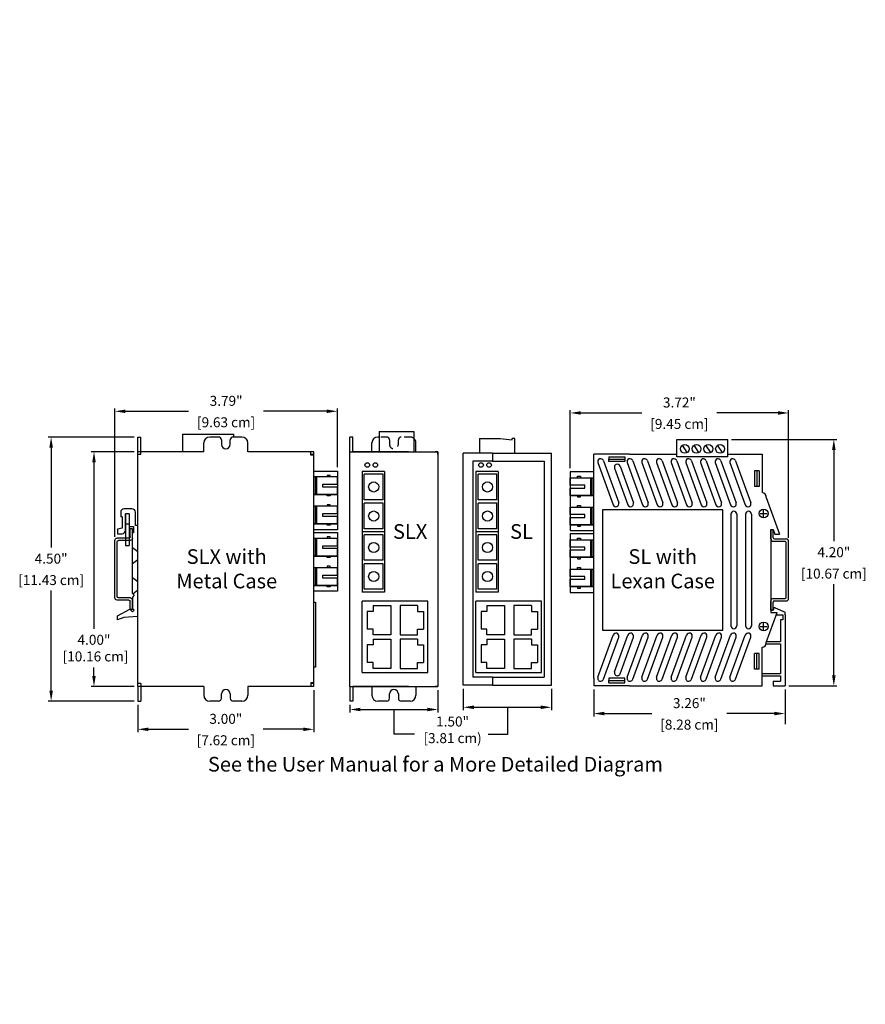
# Model space of a CAD drawing. Units: inches. Extents: x 20.5 to 35, y 11.4 to 28.2.
import ezdxf

# ---------------------------------------------------------------- set-up
doc = ezdxf.new("R2010")
doc.units = ezdxf.units.IN
doc.header["$LTSCALE"] = 0.1
doc.header["$MEASUREMENT"] = 0
doc.linetypes.add('DASHED', pattern=[0.75, 0.5, -0.25])
for name, color, linetype in [('dims', 5, 'Continuous'), ('dinrail', 6, 'Continuous'), ('screws', 9, 'Continuous')]:
    doc.layers.add(name, color=color, linetype=linetype)
doc.styles.get("Standard").update_dxf_attribs({"font": 'UNVR65W.TTF'})
doc.dimstyles.get("Standard").update_dxf_attribs({"dimtxt": 0.17, "dimasz": 0.18, "dimexe": 0.05, "dimexo": 0.0625, "dimgap": 0.09, "dimtad": 0, "dimtih": 1, "dimtoh": 1, "dimzin": 0, "dimdsep": 46, "dimtxsty": 'Standard', "dimcen": 0.09, "dimadec": 0, "dimazin": 0, "dimtfac": 1, "dimtofl": 0, "dimtmove": 0, "dimatfit": 3, "dimfxl": 0, "dimtolj": 1, "dimtzin": 0, "dimarcsym": 0})

# ---------------------------------------------------------------- blocks, each defined once
blk = doc.blocks.new('DINRAIL')
at = {"layer": 'dinrail'}
for p, q in [((26.116, 9.755), (26.156, 9.755)), ((26.116, 9.595), (26.116, 9.755)), ((26.156, 9.615), (26.156, 9.755)), ((26.176, 9.595), (26.376, 9.595)), ((26.156, 9.555), (26.356, 9.555)), ((26.376, 8.6), (26.376, 9.535)), ((26.416, 8.58), (26.416, 9.555)), ((26.156, 8.58), (26.356, 8.58)), ((26.116, 8.38), (26.116, 8.54)), ((26.156, 8.38), (26.156, 8.52)), ((26.176, 8.54), (26.376, 8.54)), ((26.116, 8.38), (26.156, 8.38))]:
    blk.add_line(p, q, dxfattribs=at)
for centre, radius, start, end in [((26.156, 9.595), 0.04, 180, 270), ((26.176, 9.615), 0.02, 180, 270), ((26.376, 9.555), 0.04, 0, 90), ((26.356, 9.535), 0.02, 0, 90), ((26.156, 8.54), 0.04, 90, 180), ((26.356, 8.6), 0.02, 270, 0), ((26.376, 8.58), 0.04, 270, 0), ((26.176, 8.52), 0.02, 90, 180)]:
    blk.add_arc(centre, radius, start, end, dxfattribs=at)
blk = doc.blocks.new('*D2')
at = {"layer": 'Defpoints', "color": 0}
for p in [(28.105, 16.861), (29.605, 16.861), (29.605, 16.482)]:
    blk.add_point(p, dxfattribs=at)
at = {"layer": 'dims', "color": 0, "lineweight": -2}
for p, q in [((28.105, 16.799), (28.105, 16.432)), ((29.605, 16.799), (29.605, 16.432)), ((28.285, 16.482), (29.425, 16.482))]:
    blk.add_line(p, q, dxfattribs=at)
at = {"layer": 'dims', "color": 0}
for points in [[(28.285, 16.512), (28.285, 16.452), (28.105, 16.482)], [(29.425, 16.512), (29.425, 16.452), (29.605, 16.482)]]:
    blk.add_solid(points, dxfattribs=at)
blk = doc.blocks.new('*D3')
at = {"layer": 'Defpoints', "color": 0}
for p in [(30.326, 16.846), (33.586, 16.846), (33.586, 16.375)]:
    blk.add_point(p, dxfattribs=at)
at = {"layer": 'dims', "color": 0, "lineweight": -2}
for p, q in [((30.326, 16.784), (30.326, 16.325)), ((33.586, 16.784), (33.586, 16.325)), ((30.506, 16.375), (31.318, 16.375)), ((33.406, 16.375), (32.593, 16.375))]:
    blk.add_line(p, q, dxfattribs=at)
at = {"layer": 'dims', "color": 0}
for points in [[(30.506, 16.405), (30.506, 16.345), (30.326, 16.375)], [(33.406, 16.405), (33.406, 16.345), (33.586, 16.375)]]:
    blk.add_solid(points, dxfattribs=at)
at = {"layer": 'dims', "color": 0, "char_height": 0.17, "attachment_point": 5}
for s, insert in [('\\A1;3.26"', (31.956, 16.553)), ('\\A1;[8.28 cm]', (31.956, 16.187))]:
    blk.add_mtext(s, dxfattribs=dict(at, insert=insert))
blk = doc.blocks.new('A$C55AD4271')
at = {"layer": 'dinrail'}
blk.add_blockref('DINRAIL', (-26.116, -8.38, -0.007), dxfattribs=at)
blk = doc.blocks.new('*D5')
at = {"layer": 'Defpoints', "color": 0}
for p in [(32.612, 21.046), (33.586, 16.846), (34.417, 16.846)]:
    blk.add_point(p, dxfattribs=at)
at = {"layer": 'dims', "color": 0, "lineweight": -2}
for p, q in [((32.674, 21.046), (34.467, 21.046)), ((34.417, 20.866), (34.417, 19.312)), ((34.417, 17.026), (34.417, 18.581)), ((33.648, 16.846), (34.467, 16.846))]:
    blk.add_line(p, q, dxfattribs=at)
at = {"layer": 'dims', "color": 0}
for points in [[(34.387, 20.866), (34.447, 20.866), (34.417, 21.046)], [(34.387, 17.026), (34.447, 17.026), (34.417, 16.846)]]:
    blk.add_solid(points, dxfattribs=at)
at = {"layer": 'dims', "color": 0, "char_height": 0.17, "attachment_point": 5}
for s, insert in [('\\A1;4.20"', (34.417, 19.124)), ('\\A1;[10.67 cm]', (34.417, 18.759))]:
    blk.add_mtext(s, dxfattribs=dict(at, insert=insert))
blk = doc.blocks.new('*D6')
at = {"layer": 'Defpoints', "color": 0}
for p in [(29.926, 21.496), (29.926, 20.492), (33.646, 19.309)]:
    blk.add_point(p, dxfattribs=at)
at = {"layer": 'dims', "color": 0, "lineweight": -2}
for p, q in [((29.926, 20.555), (29.926, 21.546)), ((30.106, 21.496), (31.148, 21.496)), ((33.466, 21.496), (32.423, 21.496)), ((33.646, 19.371), (33.646, 21.546))]:
    blk.add_line(p, q, dxfattribs=at)
at = {"layer": 'dims', "color": 0}
for points in [[(30.106, 21.526), (30.106, 21.466), (29.926, 21.496)], [(33.466, 21.526), (33.466, 21.466), (33.646, 21.496)]]:
    blk.add_solid(points, dxfattribs=at)
at = {"layer": 'dims', "color": 0, "char_height": 0.17, "attachment_point": 5}
for s, insert in [('\\A1;3.72"', (31.786, 21.674)), ('\\A1;[9.45 cm]', (31.786, 21.309))]:
    blk.add_mtext(s, dxfattribs=dict(at, insert=insert))
blk = doc.blocks.new('*D7')
at = {"layer": 'Defpoints', "color": 0}
for p in [(25.559, 16.836), (22.559, 16.586), (25.559, 16.107)]:
    blk.add_point(p, dxfattribs=at)
at = {"layer": 'dims', "color": 0, "lineweight": -2}
for p, q in [((25.559, 16.774), (25.559, 16.057)), ((22.559, 16.524), (22.559, 16.057)), ((22.739, 16.107), (23.422, 16.107)), ((25.379, 16.107), (24.696, 16.107))]:
    blk.add_line(p, q, dxfattribs=at)
at = {"layer": 'dims', "color": 0}
for points in [[(22.739, 16.137), (22.739, 16.077), (22.559, 16.107)], [(25.379, 16.137), (25.379, 16.077), (25.559, 16.107)]]:
    blk.add_solid(points, dxfattribs=at)
at = {"layer": 'dims', "color": 0, "char_height": 0.17, "attachment_point": 5}
for s, insert in [('\\A1;3.00"', (24.059, 16.285)), ('\\A1;[7.62 cm]', (24.059, 15.92))]:
    blk.add_mtext(s, dxfattribs=dict(at, insert=insert))
blk = doc.blocks.new('*D8')
at = {"layer": 'Defpoints', "color": 0}
for p in [(25.959, 21.524), (25.959, 20.507), (22.168, 19.324)]:
    blk.add_point(p, dxfattribs=at)
at = {"layer": 'dims', "color": 0, "lineweight": -2}
for p, q in [((22.168, 19.386), (22.168, 21.574)), ((22.348, 21.524), (23.426, 21.524)), ((25.779, 21.524), (24.701, 21.524)), ((25.959, 20.57), (25.959, 21.574))]:
    blk.add_line(p, q, dxfattribs=at)
at = {"layer": 'dims', "color": 0}
for points in [[(22.348, 21.554), (22.348, 21.494), (22.168, 21.524)], [(25.779, 21.554), (25.779, 21.494), (25.959, 21.524)]]:
    blk.add_solid(points, dxfattribs=at)
at = {"layer": 'dims', "color": 0, "char_height": 0.17, "attachment_point": 5}
for s, insert in [('\\A1;3.79"', (24.064, 21.702)), ('\\A1;[9.63 cm]', (24.064, 21.337))]:
    blk.add_mtext(s, dxfattribs=dict(at, insert=insert))
blk = doc.blocks.new('*D9')
at = {"layer": 'Defpoints', "color": 0}
for p in [(22.559, 21.086), (21.083, 16.586), (22.559, 16.586)]:
    blk.add_point(p, dxfattribs=at)
at = {"layer": 'dims', "color": 0, "lineweight": -2}
for p, q in [((22.497, 21.086), (21.033, 21.086)), ((21.083, 20.906), (21.083, 19.202)), ((21.083, 16.766), (21.083, 18.471)), ((22.497, 16.586), (21.033, 16.586))]:
    blk.add_line(p, q, dxfattribs=at)
at = {"layer": 'dims', "color": 0}
for points in [[(21.053, 20.906), (21.113, 20.906), (21.083, 21.086)], [(21.053, 16.766), (21.113, 16.766), (21.083, 16.586)]]:
    blk.add_solid(points, dxfattribs=at)
at = {"layer": 'dims', "color": 0, "char_height": 0.17, "attachment_point": 5}
for s, insert in [('\\A1;4.50"', (21.083, 19.014)), ('\\A1;[11.43 cm]', (21.083, 18.649))]:
    blk.add_mtext(s, dxfattribs=dict(at, insert=insert))
blk = doc.blocks.new('*D11')
at = {"layer": 'Defpoints', "color": 0}
for p in [(27.673, 16.836), (26.173, 16.586), (27.673, 16.444)]:
    blk.add_point(p, dxfattribs=at)
at = {"layer": 'dims', "color": 0, "lineweight": -2}
for p, q in [((27.673, 16.774), (27.673, 16.394)), ((26.173, 16.524), (26.173, 16.394)), ((26.353, 16.444), (27.493, 16.444))]:
    blk.add_line(p, q, dxfattribs=at)
at = {"layer": 'dims', "color": 0}
for points in [[(26.353, 16.474), (26.353, 16.414), (26.173, 16.444)], [(27.493, 16.474), (27.493, 16.414), (27.673, 16.444)]]:
    blk.add_solid(points, dxfattribs=at)
blk = doc.blocks.new('*D12')
at = {"layer": 'Defpoints', "color": 0}
for p in [(22.559, 20.836), (21.813, 16.836), (22.559, 16.836)]:
    blk.add_point(p, dxfattribs=at)
at = {"layer": 'dims', "color": 0, "lineweight": -2}
for p, q in [((22.497, 20.836), (21.763, 20.836)), ((21.813, 20.656), (21.813, 17.821)), ((21.813, 17.016), (21.813, 17.159)), ((22.497, 16.836), (21.763, 16.836))]:
    blk.add_line(p, q, dxfattribs=at)
at = {"layer": 'dims', "color": 0}
for points in [[(21.783, 20.656), (21.843, 20.656), (21.813, 20.836)], [(21.783, 17.016), (21.843, 17.016), (21.813, 16.836)]]:
    blk.add_solid(points, dxfattribs=at)
at = {"layer": 'dims', "color": 0, "insert": (21.813, 17.49), "char_height": 0.17, "attachment_point": 5}
blk.add_mtext('\\A1;4.00"\\P [10.16 cm]', dxfattribs=at)

msp = doc.modelspace()

# ---------------------------------------------------------------- linework, layer by layer
for p, q in [((22.559, 20.836), (22.559, 21.086)), ((22.559, 21.086), (22.609, 21.086)), ((22.559, 20.836), (22.559, 21.086)), ((22.559, 21.086), (22.609, 21.086)), ((22.609, 20.836), (22.609, 21.086)), ((22.609, 20.836), (22.609, 21.086)), ((23.684, 20.836), (23.684, 20.986)), ((23.934, 21.086), (23.784, 21.086)), ((23.984, 21.036), (23.984, 20.961)), ((24.134, 20.961), (24.134, 21.036)), ((24.334, 21.086), (24.184, 21.086)), ((24.434, 20.836), (24.434, 20.986)), ((26.173, 20.836), (26.173, 21.086)), ((26.223, 21.086), (26.173, 21.086)), ((26.223, 20.836), (26.223, 21.086)), ((26.548, 20.836), (26.548, 20.986)), ((26.673, 21.086), (26.648, 21.086)), ((27.298, 20.836), (27.298, 20.986)), ((28.38, 21.061), (28.73, 21.061)), ((28.38, 21.061), (28.38, 20.811)), ((28.73, 21.061), (28.939, 21.036, 45)), ((28.98, 21.061), (28.939, 21.061)), ((28.939, 21.036, 45), (28.939, 21.061, 45)), ((28.98, 20.811), (28.98, 21.061)), ((31.74, 20.796), (31.74, 21.046)), ((31.74, 21.046, 0.03), (32.612, 21.046, 0.03)), ((32.612, 20.796), (32.612, 21.046)), ((22.559, 16.836), (22.559, 20.836)), ((22.559, 16.836), (22.559, 20.836)), ((23.684, 20.836), (22.559, 20.836)), ((23.684, 20.836), (22.559, 20.836)), ((22.609, 20.786), (22.609, 20.836)), ((22.609, 20.786), (22.609, 20.836)), ((23.684, 20.836), (22.659, 20.836)), ((25.559, 20.836), (24.434, 20.836)), ((25.559, 20.836), (24.434, 20.836)), ((25.509, 20.836), (24.434, 20.836)), ((25.509, 20.776), (25.509, 20.836)), ((25.509, 20.776), (25.509, 20.836)), ((25.509, 20.786), (25.509, 20.836)), ((25.559, 16.836), (25.559, 20.836)), ((25.559, 16.836), (25.559, 20.836)), ((26.173, 20.836), (26.223, 20.836)), ((26.173, 16.836), (26.173, 20.836)), ((27.173, 20.836), (26.223, 20.836)), ((26.223, 20.836), (27.673, 20.836)), ((26.923, 20.836), (26.923, 20.836)), ((27.673, 20.836), (27.623, 20.836)), ((27.673, 20.786), (27.673, 20.836)), ((27.673, 20.836), (27.673, 16.836)), ((28.105, 16.861), (28.105, 20.811)), ((28.605, 20.811), (28.105, 20.811)), ((28.605, 20.811), (28.605, 20.677)), ((28.605, 20.811), (28.605, 20.677)), ((28.605, 20.811), (29.605, 20.811)), ((29.605, 16.861), (29.605, 20.811)), ((31.92, 20.82, 0.03), (31.837, 20.945, 0.03)), ((32.12, 20.82, 0.04), (32.037, 20.945, 0.04)), ((32.32, 20.82, 0.03), (32.237, 20.945, 0.03)), ((32.52, 20.82, 0.04), (32.437, 20.945, 0.04)), ((22.609, 20.786), (22.559, 20.786)), ((22.609, 20.786), (22.559, 20.786)), ((25.559, 20.786), (25.509, 20.786)), ((25.559, 20.786), (25.509, 20.786)), ((25.559, 20.776), (25.509, 20.776)), ((25.559, 20.776), (25.509, 20.776)), ((25.559, 16.906), (25.559, 20.766)), ((28.605, 20.677), (28.267, 20.677)), ((28.267, 20.677), (28.267, 16.996)), ((28.605, 20.677), (29.48, 20.677)), ((29.48, 20.677), (29.48, 16.996)), ((30.326, 20.666), (30.326, 20.796)), ((30.486, 20.796), (30.326, 20.796)), ((30.326, 16.976), (30.326, 20.666)), ((30.397, 20.649, 45), (30.659, 19.93, 45)), ((30.936, 20.796), (30.486, 20.796)), ((30.491, 20.683, 45), (30.753, 19.965, 45)), ((30.586, 20.746), (30.586, 20.706)), ((30.586, 20.746), (30.856, 20.746)), ((30.586, 20.706), (30.856, 20.706)), ((30.586, 20.666), (30.586, 20.706)), ((30.856, 20.666), (30.586, 20.666)), ((30.856, 20.746), (30.856, 20.706)), ((30.856, 20.706), (30.856, 20.666)), ((30.897, 20.649, 45), (31.159, 19.93, 45)), ((30.936, 20.796), (31.74, 20.796)), ((30.991, 20.683, 45), (31.253, 19.965, 45)), ((31.147, 20.649, 45), (31.409, 19.93, 45)), ((31.241, 20.683, 45), (31.503, 19.965, 45)), ((31.397, 20.649, 45), (31.659, 19.93, 45)), ((31.491, 20.683, 45), (31.753, 19.965, 45)), ((31.647, 20.649, 45), (31.909, 19.93, 45)), ((31.74, 20.746, 0.03), (31.74, 20.796)), ((32.612, 20.746, 0.03), (31.74, 20.746, 0.03)), ((31.741, 20.683, 45), (32.003, 19.965, 45)), ((31.897, 20.649, 45), (32.159, 19.93, 45)), ((31.991, 20.683, 45), (32.253, 19.965, 45)), ((32.147, 20.649, 45), (32.409, 19.93, 45)), ((32.241, 20.683, 45), (32.503, 19.965, 45)), ((32.397, 20.649, 45), (32.659, 19.93, 45)), ((32.491, 20.683, 45), (32.753, 19.965, 45)), ((32.612, 20.796), (32.866, 20.796)), ((32.612, 20.746, 0.03), (32.612, 20.796)), ((32.647, 20.649, 45), (32.909, 19.93, 45)), ((32.741, 20.683, 45), (33.003, 19.965, 45)), ((32.866, 20.796), (33.106, 20.796)), ((33.106, 20.796), (33.196, 20.796)), ((33.196, 20.796), (33.196, 20.796)), ((33.196, 20.796), (33.196, 20.138)), ((25.559, 20.507), (25.959, 20.507)), ((25.959, 20.507), (25.959, 19.507)), ((26.383, 20.501, -45), (26.383, 19.471, -45)), ((26.763, 20.501, -45), (26.383, 20.501, -45)), ((26.763, 20.501, -45), (26.383, 20.501, -45)), ((26.763, 20.501, -45), (26.763, 19.471, -45)), ((28.701, 20.501, -45), (28.321, 20.501, -45)), ((28.701, 20.501, -45), (28.321, 20.501, -45)), ((28.321, 20.501, -45), (28.321, 19.471, -45)), ((28.701, 20.501, -45), (28.701, 19.471, -45)), ((29.926, 20.492), (29.926, 19.492)), ((30.326, 20.492), (29.926, 20.492)), ((30.681, 20.555, 45), (30.909, 19.93, 45)), ((30.775, 20.589, 45), (31.003, 19.965, 45)), ((33.066, 20.512), (33.066, 20.242)), ((33.106, 20.512), (33.066, 20.512)), ((33.106, 20.512), (33.106, 20.242)), ((33.146, 20.512), (33.106, 20.512)), ((33.146, 20.512), (33.146, 20.242)), ((25.959, 20.407), (25.559, 20.407)), ((25.559, 20.107), (25.559, 20.407)), ((25.584, 20.107), (25.584, 20.407)), ((25.609, 20.107), (25.609, 20.407)), ((25.834, 20.432), (25.784, 20.432)), ((25.784, 20.432), (25.784, 20.407)), ((25.834, 20.407), (25.834, 20.432)), ((25.959, 20.282), (25.959, 20.407)), ((26.418, 20.017), (26.418, 20.452)), ((26.738, 20.452), (26.418, 20.452)), ((26.738, 20.017), (26.738, 20.452)), ((28.676, 20.452), (28.356, 20.452)), ((28.356, 20.017), (28.356, 20.452)), ((28.676, 20.017), (28.676, 20.452)), ((29.926, 20.392), (30.326, 20.392)), ((29.926, 20.267), (29.926, 20.392)), ((30.051, 20.392), (30.051, 20.417)), ((30.051, 20.417), (30.101, 20.417)), ((30.101, 20.417), (30.101, 20.392)), ((30.276, 20.092), (30.276, 20.392)), ((30.301, 20.092), (30.301, 20.392)), ((30.326, 20.092), (30.326, 20.392)), ((25.709, 20.232), (25.709, 20.282)), ((25.709, 20.282), (25.959, 20.282)), ((25.959, 20.232), (25.709, 20.232)), ((25.959, 20.107), (25.959, 20.232)), ((30.176, 20.267), (29.926, 20.267)), ((29.926, 20.092), (29.926, 20.217)), ((29.926, 20.217), (30.176, 20.217)), ((30.176, 20.217), (30.176, 20.267)), ((33.106, 20.242), (33.066, 20.242)), ((33.146, 20.242), (33.106, 20.242)), ((25.559, 20.107), (25.959, 20.107)), ((25.959, 20.107), (25.559, 20.107)), ((25.784, 20.082), (25.784, 20.107)), ((25.834, 20.082), (25.784, 20.082)), ((25.834, 20.107), (25.834, 20.082)), ((26.738, 20.017), (26.418, 20.017)), ((28.676, 20.017), (28.356, 20.017)), ((30.326, 20.092), (29.926, 20.092)), ((29.926, 20.092), (30.326, 20.092)), ((30.051, 20.092), (30.051, 20.067)), ((30.051, 20.067), (30.101, 20.067)), ((30.101, 20.067), (30.101, 20.092)), ((33.266, 20.058), (33.493, 19.433)), ((22.268, 19.804), (22.268, 19.726)), ((22.46, 19.864), (22.328, 19.864)), ((22.52, 19.581), (22.52, 19.804)), ((25.559, 19.607), (25.559, 19.907)), ((25.959, 19.907), (25.559, 19.907)), ((25.584, 19.607), (25.584, 19.907)), ((25.609, 19.607), (25.609, 19.907)), ((25.784, 19.932), (25.784, 19.907)), ((25.834, 19.932), (25.784, 19.932)), ((25.834, 19.907), (25.834, 19.932)), ((25.959, 19.782), (25.959, 19.907)), ((26.418, 19.522), (26.418, 19.957)), ((26.738, 19.957), (26.418, 19.957)), ((26.738, 19.522), (26.738, 19.957)), ((28.676, 19.957), (28.356, 19.957)), ((28.356, 19.522), (28.356, 19.957)), ((28.676, 19.522), (28.676, 19.957)), ((29.926, 19.767), (29.926, 19.892)), ((29.926, 19.892), (30.326, 19.892)), ((30.051, 19.917), (30.101, 19.917)), ((30.051, 19.892), (30.051, 19.917)), ((30.101, 19.917), (30.101, 19.892)), ((30.276, 19.592), (30.276, 19.892)), ((30.301, 19.592), (30.301, 19.892)), ((30.326, 19.592), (30.326, 19.892)), ((30.476, 19.846), (30.476, 17.796)), ((32.526, 19.846), (30.476, 19.846)), ((32.526, 17.796), (32.526, 19.846)), ((22.292, 19.726), (22.268, 19.726)), ((22.292, 19.726), (22.292, 19.533)), ((22.351, 19.777), (22.351, 19.237)), ((22.411, 19.777), (22.351, 19.777)), ((22.351, 19.499), (22.351, 19.777)), ((22.411, 19.777), (22.411, 19.237)), ((22.411, 19.777), (22.411, 19.561)), ((25.709, 19.782), (25.959, 19.782)), ((25.709, 19.732), (25.709, 19.782)), ((25.959, 19.732), (25.709, 19.732)), ((25.959, 19.607), (25.959, 19.732)), ((30.176, 19.767), (29.926, 19.767)), ((29.926, 19.717), (30.176, 19.717)), ((29.926, 19.592), (29.926, 19.717)), ((30.176, 19.717), (30.176, 19.767)), ((32.662, 19.771), (32.662, 17.871)), ((32.762, 19.771), (32.762, 17.871)), ((32.912, 19.771), (32.912, 17.871)), ((33.012, 19.771), (33.012, 17.871)), ((22.292, 19.533), (22.213, 19.518)), ((22.213, 19.518), (22.213, 19.439)), ((22.351, 19.608), (22.411, 19.608)), ((22.411, 19.561), (22.488, 19.561)), ((22.488, 19.561), (22.488, 19.455)), ((22.559, 19.581), (22.52, 19.581)), ((22.559, 18.026), (22.559, 19.581)), ((25.959, 19.607), (25.559, 19.607)), ((25.559, 19.607), (25.959, 19.607)), ((25.959, 19.507), (25.559, 19.507)), ((25.559, 19.459), (25.959, 19.459)), ((25.784, 19.582), (25.784, 19.607)), ((25.834, 19.582), (25.784, 19.582)), ((25.834, 19.607), (25.834, 19.582)), ((25.959, 19.459), (25.959, 18.459)), ((26.763, 19.471, -45), (26.383, 19.471, -45)), ((26.763, 19.471, -45), (26.383, 19.471, -45)), ((26.383, 19.471, -45), (26.383, 18.441, -45)), ((26.763, 19.471, -45), (26.383, 19.471, -45)), ((26.738, 19.522), (26.418, 19.522)), ((26.763, 19.471, -45), (26.763, 18.441, -45)), ((28.701, 19.471, -45), (28.321, 19.471, -45)), ((28.321, 19.471, -45), (28.321, 18.441, -45)), ((28.701, 19.471, -45), (28.321, 19.471, -45)), ((28.701, 19.471, -45), (28.321, 19.471, -45)), ((28.676, 19.522), (28.356, 19.522)), ((28.701, 19.471, -45), (28.701, 18.441, -45)), ((29.926, 19.592), (30.326, 19.592)), ((30.326, 19.592), (29.926, 19.592)), ((29.926, 19.492), (30.326, 19.492)), ((30.051, 19.592), (30.051, 19.567)), ((30.051, 19.567), (30.101, 19.567)), ((30.101, 19.567), (30.101, 19.592)), ((33.346, 19.509), (33.346, 18.094)), ((33.346, 19.509), (33.386, 19.509)), ((33.386, 19.509), (33.413, 19.433)), ((22.213, 19.439), (22.291, 19.439)), ((22.468, 18.42), (22.468, 19.455)), ((22.488, 19.455), (22.468, 19.455)), ((25.559, 19.059), (25.559, 19.359)), ((25.959, 19.359), (25.559, 19.359)), ((25.584, 19.059), (25.584, 19.359)), ((25.609, 19.059), (25.609, 19.359)), ((25.784, 19.384), (25.784, 19.359)), ((25.834, 19.384), (25.784, 19.384)), ((25.834, 19.359), (25.834, 19.384)), ((25.959, 19.234), (25.959, 19.359)), ((26.738, 19.422), (26.418, 19.422)), ((26.418, 18.987), (26.418, 19.422)), ((26.738, 18.987), (26.738, 19.422)), ((28.356, 18.987), (28.356, 19.422)), ((28.676, 19.422), (28.356, 19.422)), ((28.676, 18.987), (28.676, 19.422)), ((30.326, 19.437), (29.926, 19.437)), ((29.926, 19.437), (29.926, 18.437)), ((29.926, 19.212), (29.926, 19.337)), ((29.926, 19.337), (30.326, 19.337)), ((30.051, 19.362), (30.101, 19.362)), ((30.051, 19.337), (30.051, 19.362)), ((30.101, 19.362), (30.101, 19.337)), ((30.276, 19.037), (30.276, 19.337)), ((30.301, 19.037), (30.301, 19.337)), ((30.326, 19.037), (30.326, 19.337)), ((33.413, 19.433), (33.493, 19.433)), ((22.351, 19.237), (22.411, 19.237)), ((22.468, 19.206), (22.559, 19.137)), ((25.709, 19.234), (25.959, 19.234)), ((25.709, 19.184), (25.709, 19.234)), ((25.959, 19.184), (25.709, 19.184)), ((25.959, 19.059), (25.959, 19.184)), ((30.176, 19.212), (29.926, 19.212)), ((29.926, 19.162), (30.176, 19.162)), ((29.926, 19.037), (29.926, 19.162)), ((30.176, 19.162), (30.176, 19.212)), ((22.468, 18.93), (22.559, 18.999)), ((25.959, 19.059), (25.559, 19.059)), ((25.559, 19.059), (25.959, 19.059)), ((25.784, 19.034), (25.784, 19.059)), ((25.834, 19.034), (25.784, 19.034)), ((25.834, 19.059), (25.834, 19.034)), ((26.738, 18.987), (26.418, 18.987)), ((28.676, 18.987), (28.356, 18.987)), ((29.926, 19.037), (30.326, 19.037)), ((30.326, 19.037), (29.926, 19.037)), ((30.051, 19.037), (30.051, 19.012)), ((30.051, 19.012), (30.101, 19.012)), ((30.101, 19.012), (30.101, 19.037)), ((25.959, 18.859), (25.559, 18.859)), ((25.559, 18.559), (25.559, 18.859)), ((25.584, 18.559), (25.584, 18.859)), ((25.609, 18.559), (25.609, 18.859)), ((25.834, 18.884), (25.784, 18.884)), ((25.784, 18.884), (25.784, 18.859)), ((25.834, 18.859), (25.834, 18.884)), ((25.959, 18.734), (25.959, 18.859)), ((26.738, 18.927), (26.418, 18.927)), ((26.418, 18.492), (26.418, 18.927)), ((26.738, 18.492), (26.738, 18.927)), ((28.356, 18.492), (28.356, 18.927)), ((28.676, 18.927), (28.356, 18.927)), ((28.676, 18.492), (28.676, 18.927)), ((29.926, 18.837), (30.326, 18.837)), ((29.926, 18.712), (29.926, 18.837)), ((30.051, 18.837), (30.051, 18.862)), ((30.051, 18.862), (30.101, 18.862)), ((30.101, 18.862), (30.101, 18.837)), ((30.276, 18.537), (30.276, 18.837)), ((30.301, 18.537), (30.301, 18.837)), ((30.326, 18.537), (30.326, 18.837)), ((22.468, 18.691), (22.559, 18.622)), ((25.709, 18.684), (25.709, 18.734)), ((25.709, 18.734), (25.959, 18.734)), ((25.959, 18.684), (25.709, 18.684)), ((25.959, 18.559), (25.959, 18.684)), ((30.176, 18.712), (29.926, 18.712)), ((29.926, 18.537), (29.926, 18.662)), ((29.926, 18.662), (30.176, 18.662)), ((30.176, 18.662), (30.176, 18.712)), ((22.473, 18.415), (22.559, 18.484)), ((25.559, 18.559), (25.959, 18.559)), ((25.959, 18.559), (25.559, 18.559)), ((25.959, 18.459), (25.559, 18.459)), ((25.784, 18.534), (25.784, 18.559)), ((25.834, 18.534), (25.784, 18.534)), ((25.834, 18.559), (25.834, 18.534)), ((26.738, 18.492), (26.418, 18.492)), ((28.676, 18.492), (28.356, 18.492)), ((30.326, 18.537), (29.926, 18.537)), ((29.926, 18.537), (30.326, 18.537)), ((30.051, 18.537), (30.051, 18.512)), ((30.051, 18.512), (30.101, 18.512)), ((30.101, 18.512), (30.101, 18.537)), ((22.468, 18.42), (22.5, 18.39)), ((22.5, 18.39), (22.468, 18.36)), ((22.468, 18.36), (22.468, 18.163)), ((26.763, 18.441, -45), (26.383, 18.441, -45)), ((26.383, 17.076, -45), (26.383, 18.29, -45)), ((27.498, 18.29, -45), (26.383, 18.29, -45)), ((27.498, 17.076, -45), (27.498, 18.29, -45)), ((28.701, 18.441, -45), (28.321, 18.441, -45)), ((29.436, 18.29, -45), (28.321, 18.29, -45)), ((28.321, 17.076, -45), (28.321, 18.29, -45)), ((29.436, 17.076, -45), (29.436, 18.29, -45)), ((29.926, 18.437), (30.326, 18.437)), ((22.213, 18.041), (22.423, 18.153)), ((22.423, 18.153), (22.468, 18.108)), ((22.468, 18.163), (22.496, 18.135)), ((22.496, 18.135), (22.468, 18.108)), ((25.559, 18.275), (25.589, 18.275)), ((25.589, 18.275), (25.589, 17.165)), ((26.568, 18.115), (26.468, 18.115)), ((26.468, 18.115), (26.468, 17.815)), ((26.568, 18.215), (26.868, 18.215)), ((26.568, 18.215), (26.568, 18.115)), ((26.868, 18.215), (26.868, 17.715)), ((27.327, 18.215), (27.027, 18.215)), ((27.027, 18.215), (27.027, 17.715)), ((27.327, 18.215), (27.327, 18.115)), ((27.327, 18.115), (27.427, 18.115)), ((27.427, 18.115), (27.427, 17.815)), ((28.407, 18.115), (28.407, 17.815)), ((28.507, 18.115), (28.407, 18.115)), ((28.507, 18.215), (28.507, 18.115)), ((28.507, 18.215), (28.807, 18.215)), ((28.807, 18.215), (28.807, 17.715)), ((28.966, 18.215), (28.966, 17.715)), ((29.266, 18.215), (28.966, 18.215)), ((29.266, 18.215), (29.266, 18.115)), ((29.266, 18.115), (29.366, 18.115)), ((29.366, 18.115), (29.366, 17.815)), ((33.386, 18.134), (33.346, 18.134)), ((33.394, 18.174), (33.386, 18.134)), ((33.42, 18.174), (33.394, 18.174)), ((33.42, 18.174), (33.586, 18.104)), ((22.213, 17.974), (22.213, 18.041)), ((22.323, 18.014), (22.213, 17.974)), ((22.559, 18.026), (22.323, 18.014)), ((33.266, 17.584), (33.451, 18.094)), ((33.346, 18.094), (33.451, 18.094)), ((33.437, 18.054), (33.506, 18.054)), ((33.506, 18.054), (33.546, 18.054)), ((33.546, 17.974), (33.506, 17.974)), ((33.506, 17.974), (33.506, 17.604)), ((33.546, 18.054), (33.546, 17.974)), ((33.586, 18.054), (33.586, 18.104)), ((33.586, 18.054), (33.586, 16.846)), ((26.568, 17.815), (26.468, 17.815)), ((26.568, 17.715), (26.568, 17.815)), ((27.327, 17.715), (27.327, 17.815)), ((27.327, 17.815), (27.427, 17.815)), ((28.507, 17.815), (28.407, 17.815)), ((28.507, 17.715), (28.507, 17.815)), ((29.266, 17.815), (29.366, 17.815)), ((29.266, 17.715), (29.266, 17.815)), ((30.476, 17.796), (32.526, 17.796)), ((26.868, 17.715), (26.568, 17.715)), ((26.568, 17.645), (26.868, 17.645)), ((26.568, 17.645), (26.568, 17.545)), ((26.868, 17.645), (26.868, 17.145)), ((27.027, 17.715), (27.327, 17.715)), ((27.327, 17.645), (27.027, 17.645)), ((27.027, 17.645), (27.027, 17.145)), ((27.327, 17.645), (27.327, 17.545)), ((28.807, 17.715), (28.507, 17.715)), ((28.507, 17.645), (28.507, 17.545)), ((28.507, 17.645), (28.807, 17.645)), ((28.807, 17.645), (28.807, 17.145)), ((28.966, 17.715), (29.266, 17.715)), ((28.966, 17.645), (28.966, 17.145)), ((29.266, 17.645), (28.966, 17.645)), ((29.266, 17.645), (29.266, 17.545)), ((30.397, 16.993, 45), (30.659, 17.712, 45)), ((30.491, 16.959, 45), (30.753, 17.678, 45)), ((30.681, 17.087, 45), (30.909, 17.712, 45)), ((30.775, 17.053, 45), (31.003, 17.678, 45)), ((30.897, 16.993, 45), (31.159, 17.712, 45)), ((30.991, 16.959, 45), (31.253, 17.678, 45)), ((31.147, 16.993, 45), (31.409, 17.712, 45)), ((31.241, 16.959, 45), (31.503, 17.678, 45)), ((31.397, 16.993, 45), (31.659, 17.712, 45)), ((31.491, 16.959, 45), (31.753, 17.678, 45)), ((31.647, 16.993, 45), (31.909, 17.712, 45)), ((31.741, 16.959, 45), (32.003, 17.678, 45)), ((31.897, 16.993, 45), (32.159, 17.712, 45)), ((31.991, 16.959, 45), (32.253, 17.678, 45)), ((32.147, 16.993, 45), (32.409, 17.712, 45)), ((32.241, 16.959, 45), (32.503, 17.678, 45)), ((32.397, 16.993, 45), (32.659, 17.712, 45)), ((32.491, 16.959, 45), (32.753, 17.678, 45)), ((32.647, 16.993, 45), (32.909, 17.712, 45)), ((32.741, 16.959, 45), (33.003, 17.678, 45)), ((26.568, 17.545), (26.468, 17.545)), ((26.468, 17.545), (26.468, 17.245)), ((27.327, 17.545), (27.427, 17.545)), ((27.427, 17.545), (27.427, 17.245)), ((28.407, 17.545), (28.407, 17.245)), ((28.507, 17.545), (28.407, 17.545)), ((29.266, 17.545), (29.366, 17.545)), ((29.366, 17.545), (29.366, 17.245)), ((33.196, 16.846), (33.196, 17.504)), ((33.263, 17.564, -0.017), (33.506, 17.564, -0.017)), ((33.273, 17.604, -0.017), (33.506, 17.604, -0.017)), ((33.506, 17.564), (33.506, 17.056)), ((33.106, 17.4), (33.066, 17.4)), ((33.066, 17.13), (33.066, 17.4)), ((33.106, 17.13), (33.106, 17.4)), ((33.106, 17.4), (33.106, 17.4)), ((33.146, 17.4), (33.106, 17.4)), ((33.146, 17.13), (33.146, 17.4)), ((25.589, 17.165), (25.559, 17.165)), ((26.568, 17.245), (26.468, 17.245)), ((26.568, 17.145), (26.568, 17.245)), ((26.868, 17.145), (26.568, 17.145)), ((27.027, 17.145), (27.327, 17.145)), ((27.327, 17.145), (27.327, 17.245)), ((27.327, 17.245), (27.427, 17.245)), ((28.507, 17.245), (28.407, 17.245)), ((28.507, 17.145), (28.507, 17.245)), ((28.807, 17.145), (28.507, 17.145)), ((28.966, 17.145), (29.266, 17.145)), ((29.266, 17.245), (29.366, 17.245)), ((29.266, 17.145), (29.266, 17.245)), ((33.106, 17.13), (33.066, 17.13)), ((33.146, 17.13), (33.106, 17.13)), ((26.383, 17.076, -45), (27.498, 17.076, -45)), ((28.605, 16.996), (28.267, 16.996)), ((28.321, 17.076, -45), (29.436, 17.076, -45)), ((28.605, 16.996), (28.605, 16.861)), ((28.605, 16.996), (28.605, 16.861)), ((28.605, 16.996), (29.48, 16.996)), ((30.326, 16.976), (30.326, 16.846)), ((30.586, 16.976), (30.586, 16.936)), ((30.856, 16.976), (30.586, 16.976)), ((30.856, 16.936), (30.856, 16.976)), ((33.196, 17.056), (33.506, 17.056)), ((33.196, 17.016), (33.506, 17.016)), ((33.506, 17.016), (33.506, 16.926)), ((22.609, 16.886), (22.559, 16.886)), ((22.609, 16.886), (22.559, 16.886)), ((22.559, 16.836), (22.559, 16.586)), ((22.559, 16.836), (22.559, 16.586)), ((23.684, 16.836), (22.559, 16.836)), ((23.684, 16.836), (22.559, 16.836)), ((22.609, 16.886), (22.609, 16.836)), ((22.609, 16.886), (22.609, 16.836)), ((22.609, 16.836), (22.609, 16.586)), ((22.609, 16.836), (22.609, 16.586)), ((23.684, 16.836), (22.659, 16.836)), ((23.409, 16.836), (23.319, 16.836)), ((23.409, 16.836), (23.319, 16.836)), ((23.659, 16.836), (23.569, 16.836)), ((23.659, 16.836), (23.569, 16.836)), ((23.684, 16.836), (23.684, 16.686)), ((24.434, 16.836), (24.434, 16.686)), ((25.559, 16.836), (24.434, 16.836)), ((25.559, 16.836), (24.434, 16.836)), ((25.509, 16.836), (24.434, 16.836)), ((25.509, 16.896), (25.509, 16.836)), ((25.559, 16.896), (25.509, 16.896)), ((25.509, 16.896), (25.509, 16.836)), ((25.559, 16.896), (25.509, 16.896)), ((25.559, 16.886), (25.509, 16.886)), ((25.559, 16.886), (25.509, 16.886)), ((25.509, 16.886), (25.509, 16.836)), ((26.173, 16.836), (26.223, 16.836)), ((26.173, 16.836), (26.173, 16.586)), ((27.173, 16.836), (26.223, 16.836)), ((26.223, 16.836), (26.223, 16.586)), ((26.223, 16.836), (27.673, 16.836)), ((26.548, 16.836), (26.548, 16.686)), ((27.298, 16.836), (27.298, 16.686)), ((27.673, 16.836), (27.623, 16.836)), ((27.673, 16.886), (27.673, 16.836)), ((28.605, 16.861), (28.105, 16.861)), ((28.605, 16.861), (29.605, 16.861)), ((30.486, 16.846), (30.326, 16.846)), ((30.936, 16.846), (30.486, 16.846)), ((30.586, 16.936), (30.856, 16.936)), ((30.586, 16.896), (30.586, 16.936)), ((30.586, 16.896), (30.856, 16.896)), ((30.856, 16.896), (30.856, 16.936)), ((30.936, 16.846), (32.866, 16.846)), ((32.866, 16.846), (33.106, 16.846)), ((33.106, 16.846), (33.196, 16.846)), ((33.386, 16.926), (33.386, 16.846)), ((33.386, 16.926), (33.506, 16.926)), ((33.386, 16.846), (33.586, 16.846)), ((23.984, 16.636), (23.984, 16.711)), ((24.134, 16.711), (24.134, 16.636)), ((26.848, 16.636), (26.848, 16.711)), ((26.998, 16.711), (26.998, 16.636)), ((22.559, 16.586), (22.609, 16.586)), ((22.559, 16.586), (22.609, 16.586)), ((23.934, 16.586), (23.784, 16.586)), ((24.334, 16.586), (24.184, 16.586)), ((26.223, 16.586), (26.173, 16.586)), ((26.798, 16.586), (26.648, 16.586)), ((27.198, 16.586), (27.048, 16.586))]:
    msp.add_line(p, q)
at = {"linetype": 'DASHED'}
for p, q in [((26.798, 21.086), (26.673, 21.086)), ((26.848, 21.036), (26.848, 20.961)), ((26.998, 20.961), (26.998, 21.036)), ((27.198, 21.086), (27.048, 21.086))]:
    msp.add_line(p, q, dxfattribs=at)
for centre, radius in [((31.879, 20.883, 0.03), 0.075), ((32.079, 20.883, 0.03), 0.075), ((32.279, 20.883, 0.03), 0.075), ((32.479, 20.883, 0.03), 0.075), ((26.469, 20.609, -45), 0.039), ((26.606, 20.609, -45), 0.039), ((28.408, 20.609, -45), 0.039), ((28.544, 20.609, -45), 0.039), ((26.578, 20.235), 0.0863), ((28.516, 20.235), 0.0863), ((26.578, 19.74), 0.0863), ((28.516, 19.74), 0.0863), ((33.221, 19.783, -0.019), 0.075), ((26.578, 19.205), 0.0863), ((28.516, 19.205), 0.0863), ((26.578, 18.71), 0.0863), ((28.516, 18.71), 0.0863), ((33.221, 17.859, -0.019), 0.075)]:
    msp.add_circle(centre, radius)
for centre, radius, start, end in [((23.784, 20.986), 0.1, 90, 180), ((23.934, 21.036), 0.05, 0, 90), ((24.184, 21.036), 0.05, 90, 180), ((24.334, 20.986), 0.1, 0, 90), ((26.648, 20.986), 0.1, 90, 180), ((27.198, 20.986), 0.1, 0, 49.4584), ((24.059, 20.961), 0.075, 180, 0), ((30.444, 20.666, 45), 0.05, 20, 200), ((30.944, 20.666, 45), 0.05, 20, 200), ((31.194, 20.666, 45), 0.05, 20, 200), ((31.444, 20.666, 45), 0.05, 20, 200), ((31.694, 20.666, 45), 0.05, 20, 200), ((31.944, 20.666, 45), 0.05, 20, 200), ((32.194, 20.666, 45), 0.05, 20, 200), ((32.444, 20.666, 45), 0.05, 20, 200), ((32.694, 20.666, 45), 0.05, 20, 200), ((30.728, 20.572, 45), 0.05, 20, 200), ((33.186, 20.058, 0.003), 0.0806, 358.8178, 82.875), ((30.706, 19.948, 45), 0.05, 200, 20), ((30.956, 19.948, 45), 0.05, 200, 20), ((31.206, 19.948, 45), 0.05, 200, 20), ((31.456, 19.948, 45), 0.05, 200, 20), ((31.706, 19.948, 45), 0.05, 200, 20), ((31.956, 19.948, 45), 0.05, 200, 20), ((32.206, 19.948, 45), 0.05, 200, 20), ((32.456, 19.948, 45), 0.05, 200, 20), ((32.706, 19.948, 45), 0.05, 200, 20), ((32.956, 19.948, 45), 0.05, 200, 20), ((22.328, 19.804), 0.06, 90, 180), ((22.46, 19.804), 0.06, 0, 90), ((32.712, 19.771), 0.05, 0, 180), ((32.962, 19.771), 0.05, 0, 180), ((22.291, 19.499), 0.06, 270, 0), ((32.712, 17.871), 0.05, 180, 0), ((32.962, 17.871), 0.05, 180, 0), ((30.706, 17.695, 45), 0.05, 340, 160), ((30.956, 17.695, 45), 0.05, 340, 160), ((31.206, 17.695, 45), 0.05, 340, 160), ((31.456, 17.695, 45), 0.05, 340, 160), ((31.706, 17.695, 45), 0.05, 340, 160), ((31.956, 17.695, 45), 0.05, 340, 160), ((32.206, 17.695, 45), 0.05, 340, 160), ((32.456, 17.695, 45), 0.05, 340, 160), ((32.706, 17.695, 45), 0.05, 340, 160), ((32.956, 17.695, 45), 0.05, 340, 160), ((33.186, 17.584, 0.003), 0.0806, 277.125, 1.1822), ((30.444, 16.976, 45), 0.05, 160, 340), ((30.728, 17.07, 45), 0.05, 160, 340), ((30.944, 16.976, 45), 0.05, 160, 340), ((31.194, 16.976, 45), 0.05, 160, 340), ((31.444, 16.976, 45), 0.05, 160, 340), ((31.694, 16.976, 45), 0.05, 160, 340), ((31.944, 16.976, 45), 0.05, 160, 340), ((32.194, 16.976, 45), 0.05, 160, 340), ((32.444, 16.976, 45), 0.05, 160, 340), ((32.694, 16.976, 45), 0.05, 160, 340), ((24.059, 16.711), 0.075, 0, 180), ((26.923, 16.711), 0.075, 0, 180), ((23.784, 16.686), 0.1, 180, 270), ((23.934, 16.636), 0.05, 270, 0), ((24.184, 16.636), 0.05, 180, 270), ((24.334, 16.686), 0.1, 270, 0), ((26.648, 16.686), 0.1, 180, 270), ((26.798, 16.636), 0.05, 270, 0), ((27.048, 16.636), 0.05, 180, 270), ((27.198, 16.686), 0.1, 270, 0)]:
    msp.add_arc(centre, radius, start, end)
for centre, radius, start, end in [((26.798, 21.036), 0.05, 0, 90), ((27.048, 21.036), 0.05, 90, 180), ((27.198, 20.986), 0.1, 49.4584, 90), ((26.923, 20.961), 0.075, 180, 0)]:
    msp.add_arc(centre, radius, start, end, dxfattribs=at)
at = {"layer": 'dims', "color": 5}
for p, q in [((33.221, 19.723), (33.221, 19.843)), ((33.221, 19.723, -0.019), (33.221, 19.843, -0.019)), ((33.161, 19.783), (33.281, 19.783)), ((33.161, 19.783, -0.019), (33.281, 19.783, -0.019)), ((33.161, 17.859, -0.019), (33.281, 17.859, -0.019)), ((33.221, 17.799, -0.019), (33.221, 17.919, -0.019))]:
    msp.add_line(p, q, dxfattribs=at)
at = {"layer": 'dims'}
for p, q in [((33.586, 16.784), (33.586, 16.195)), ((26.923, 16.444), (26.923, 16.031)), ((28.855, 16.482), (28.855, 16.02)), ((33.406, 16.375), (33.226, 16.375)), ((26.923, 16.031), (27.276, 16.031)), ((28.855, 16.02), (28.526, 16.02))]:
    msp.add_line(p, q, dxfattribs=at)
msp.add_solid([(33.406, 16.405), (33.406, 16.345), (33.586, 16.375)], dxfattribs=at)
at = {"layer": 'screws'}
for p, q in [((23.323, 21.136, -0.03), (24.195, 21.136, -0.03)), ((23.323, 21.136, -0.03), (23.323, 20.836)), ((26.673, 21.181), (27.263, 21.181)), ((26.673, 21.181), (26.673, 20.836)), ((27.263, 21.181), (27.263, 20.836))]:
    msp.add_line(p, q, dxfattribs=at)
at = {"layer": 'screws', "linetype": 'DASHED'}
msp.add_line((24.195, 21.086, -0.03), (24.195, 21.136, -0.03), dxfattribs=at)

# ---------------------------------------------------------------- block references
at = {"xscale": -1}
msp.add_blockref('A$C55AD4271', (22.468, 18.149, 0.007), dxfattribs=at)
at = {"layer": 'dinrail'}
msp.add_blockref('DINRAIL', (7.23, 9.754), dxfattribs=at)

# ---------------------------------------------------------------- texts
at = {"layer": 'dims'}
for s, insert, char_height, attachment_point in [('\\A1;', (25.497, 28.195), 0.17, 9), ('\\A1;', (32.83, 28.027), 0.17, 1), ('\\A1;', (26.758, 21.402), 0.17, 9), ('\\A1;', (34.091, 21.234), 0.17, 1), ('SLX', (27.199, 19.444), 0.25, 5), ('SL', (29.096, 19.444), 0.25, 5), ('SLX with\\PMetal Case', (24.074, 18.809), 0.25, 5), ('SL with\\PLexan Case', (31.502, 18.809), 0.25, 5), ('1.50"\\P[3.81 cm)', (27.922, 16.076), 0.17, 5), ('\\A1;', (31.823, 12.064), 0.17, 1), ('\\A1;', (31.521, 11.422), 0.17, 1)]:
    msp.add_mtext(s, dxfattribs=dict(at, insert=insert, char_height=char_height, attachment_point=attachment_point))
at = {"layer": 'dims', "insert": (27.63, 15.637), "char_height": 0.2, "width": 9.23333, "attachment_point": 2}
msp.add_mtext('{\\H1.25x;See the User Manual for a More Detailed Diagram} ', dxfattribs=at)

# ---------------------------------------------------------------- dimensions: what is measured, and where the dimension line sits
at = {"layer": 'dims'}
for base, p1, p2, picture, middle in [((25.959, 21.524), (22.168, 19.324), (25.959, 20.507), '*D8', (24.064, 21.524)), ((29.926, 21.496), (33.646, 19.309), (29.926, 20.492), '*D6', (31.786, 21.496)), ((25.559, 16.107), (22.559, 16.586), (25.559, 16.836), '*D7', (24.059, 16.107)), ((33.586, 16.375), (30.326, 16.846), (33.586, 16.846), '*D3', (31.956, 16.375))]:
    dim = msp.add_linear_dim(base=base, p1=p1, p2=p2, dimstyle='Standard', override={"dimpost": '"\\X'}, dxfattribs=at)
    dim.commit()
    dim.dimension.update_dxf_attribs({"geometry": picture, "text_midpoint": middle})
for base, p1, p2, picture, middle in [((21.083, 16.586), (22.559, 21.086), (22.559, 16.586), '*D9', (21.083, 18.836)), ((34.417, 16.846), (32.612, 21.046), (33.586, 16.846), '*D5', (34.417, 18.946))]:
    dim = msp.add_linear_dim(base=base, p1=p1, p2=p2, angle=90, dimstyle='Standard', override={"dimpost": '"\\X'}, dxfattribs=at)
    dim.commit()
    dim.dimension.update_dxf_attribs({"geometry": picture, "text_midpoint": middle})
dim = msp.add_linear_dim(base=(21.813, 16.836), p1=(22.559, 20.836), p2=(22.559, 16.836), angle=90, dimstyle='Standard', override={"dimpost": '"\\X'}, dxfattribs=at)
dim.commit()
dim.dimension.update_dxf_attribs({"geometry": '*D12', "text_midpoint": (21.813, 17.49), "dimtype": 160})
for base, p1, p2, picture, middle in [((27.673, 16.444), (26.173, 16.586), (27.673, 16.836), '*D11', (26.923, 16.444)), ((29.605, 16.482), (28.105, 16.861), (29.605, 16.861), '*D2', (28.855, 16.482))]:
    dim = msp.add_linear_dim(base=base, p1=p1, p2=p2, text=' ', dimstyle='Standard', override={"dimpost": '"\\X'}, dxfattribs=at)
    dim.commit()
    dim.dimension.update_dxf_attribs({"geometry": picture, "text_midpoint": middle})

doc.saveas('drawing.dxf')
